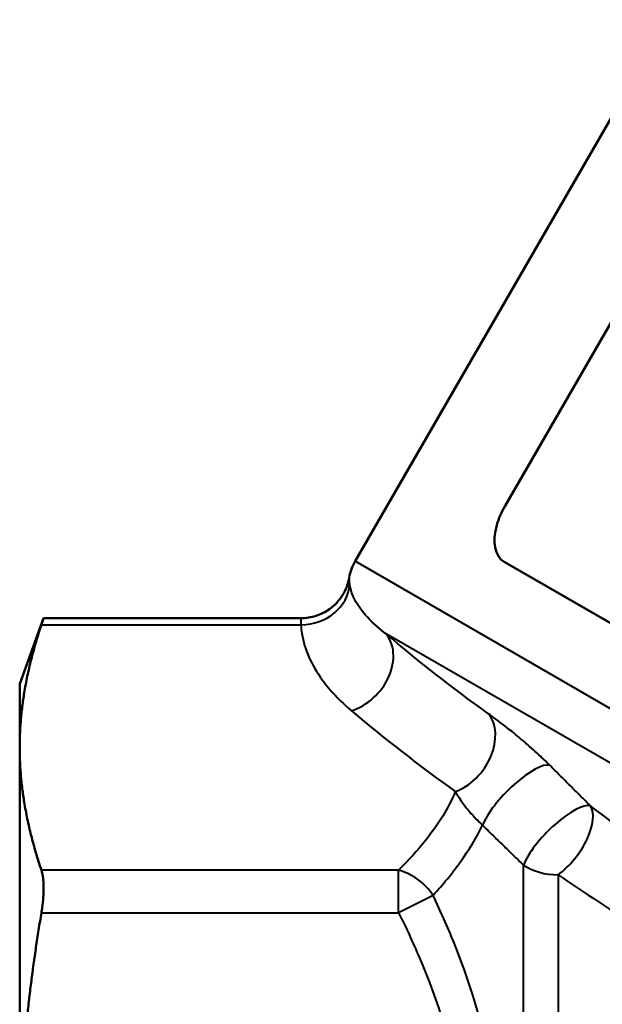
# Model space of a CAD drawing. Units: millimetres. Extents: x 94 to 310, y 90 to 263.
# Drawn here: x 195 to 218, y 159 to 199 of the extents above; entities that cross this region are included whole.
import ezdxf

# ---------------------------------------------------------------- set-up
doc = ezdxf.new("R2010")
doc.units = ezdxf.units.MM
doc.layers.add('Visible Edges(Frese)', color=7, linetype='Continuous', lineweight=50)
doc.layers.add('Visible Tangent Edges(Frese)', color=7, linetype='Continuous', lineweight=40)

msp = doc.modelspace()

# ---------------------------------------------------------------- linework, layer by layer
at = {"layer": 'Visible Edges(Frese)'}
for p, q in [((208.333, 177.193), (225.945, 207.698)), ((214.461, 179.458), (227.461, 201.975)), ((214.423, 177.17), (221.232, 173.239)), ((194.625, 172.18), (195.604, 174.868)), ((195.604, 174.868), (206.122, 174.868)), ((194.625, 172.18), (194.625, 169.584)), ((194.625, 169.584), (194.625, 152.805))]:
    msp.add_line(p, q, dxfattribs=at)
msp.add_arc((210.065, 176.193), 2, 150, 170.2954, dxfattribs=at)
for points, knots in [([(214.423, 177.17), (214.042, 177.39), (213.929, 177.995), (214.123, 178.673), (214.198, 178.935), (214.314, 179.205), (214.461, 179.458)], [-0.785398, -0.785398, -0.785398, -0.785398, 0.347102, 0.347102, 0.347102, 0.785398, 0.785398, 0.785398, 0.785398]), ([(208.094, 176.53), (208.05, 176.274), (207.956, 176.028), (207.68, 175.586), (207.5, 175.395), (207.12, 175.122), (206.933, 175.027), (206.537, 174.9), (206.33, 174.868), (206.122, 174.868)], [0, 0, 0, 0, 0.0781289, 0.0781289, 0.1562578, 0.1562578, 0.2186415, 0.2186415, 0.2810252, 0.2810252, 0.2810252, 0.2810252]), ([(195.515, 174.6), (195.526, 174.634), (195.536, 174.665), (195.584, 174.809), (195.604, 174.868), (195.604, 174.868)], [0.8119515, 0.8119515, 0.8119515, 0.8119515, 0.8317043, 0.8317043, 0.913122, 0.913122, 0.913122, 0.913122]), ([(195.515, 162.836), (195.526, 162.904), (195.536, 162.973), (195.584, 163.324), (195.604, 163.601), (195.604, 164.071), (195.584, 164.29), (195.536, 164.497), (195.526, 164.534), (195.515, 164.568)], [0.8119515, 0.8119515, 0.8119515, 0.8119515, 0.8317043, 0.8317043, 0.913122, 0.913122, 0.9945396, 0.9945396, 1.0142925, 1.0142925, 1.0142925, 1.0142925])]:
    msp.add_open_spline(points, degree=3, knots=knots, dxfattribs=at)
for points, weights in [([(195.515, 174.6), (194.625, 171.943), (194.625, 169.584)], [1.03104785806, 1.04692302499, 1]), ([(194.625, 169.584), (194.625, 167.225), (195.515, 164.568)], [1, 1.04692302499, 1.03104785806]), ([(195.515, 162.836), (194.625, 157.523), (194.625, 152.805)], [1.03104785806, 1.04692302499, 1])]:
    msp.add_rational_spline(points, weights, degree=2, dxfattribs=at)
at = {"layer": 'Visible Tangent Edges(Frese)'}
for p, q in [((258.387, 148.294), (208.333, 177.193)), ((195.515, 174.6), (206.121, 174.6)), ((255.745, 147.589), (209.578, 174.244)), ((210.109, 164.568), (195.515, 164.568)), ((210.109, 162.836), (210.109, 164.568)), ((215.215, 135.019), (215.215, 164.778)), ((216.629, 164.384), (216.629, 135.605)), ((211.523, 163.543), (210.109, 162.836)), ((195.515, 162.836), (210.109, 162.836))]:
    msp.add_line(p, q, dxfattribs=at)
for centre, major_axis, ratio, start_param, end_param in [((206.121, 176.332), (1.997, 0.103), 0.865736, 4.667678, 6.175799), ((208.18, 172.82), (1.288, 1.53), 0.744616, 3.988252, 6.180381), ((212.428, 169.517), (1.164, 1.627), 0.709867, 3.930933, 6.09961), ((214.957, 167.397), (1.412, 1.416), 0.287402, 0.157852, 2.585533), ((216.629, 165.731), (1.412, 1.417), 0.300777, 0.165503, 2.561325), ((216.629, 165.731), (1.204, 1.597), 0.48067, 4.144873, 6.103037), ((210.109, 162.836), (-1.414, 1.414), 0.774597, 4.459709, 5.371447), ((216.629, 165.731), (2, 0), 0.673226, 3.926991, 4.712389)]:
    msp.add_ellipse(centre, major_axis=major_axis, ratio=ratio, start_param=start_param, end_param=end_param, dxfattribs=at)
for points, knots in [([(208.117, 176.249), (208.099, 176.384), (208.096, 176.473), (208.094, 176.524), (208.094, 176.53), (208.094, 176.53)], [1.9099097, 1.9099097, 1.9099097, 1.9099097, 2.0635591, 2.0635591, 2.1188598, 2.1188598, 2.1188598, 2.1188598]), ([(209.578, 174.244), (209.249, 174.496), (208.972, 174.754), (208.442, 175.365), (208.241, 175.715), (208.137, 176.122), (208.125, 176.186), (208.117, 176.249)], [4.2789949, 4.2789949, 4.2789949, 4.2789949, 4.5573227, 4.5573227, 4.9422522, 4.9422522, 5.0141817, 5.0141817, 5.0141817, 5.0141817]), ([(206.122, 174.868), (206.122, 174.868), (206.122, 174.861), (206.117, 174.813), (206.108, 174.728), (206.121, 174.6)], [-2.1188598, -2.1188598, -2.1188598, -2.1188598, -2.0635591, -2.0635591, -1.9099097, -1.9099097, -1.9099097, -1.9099097]), ([(206.121, 174.6), (206.127, 174.479), (206.14, 174.358), (206.264, 173.593), (206.548, 172.961), (207.307, 171.913), (207.706, 171.487), (208.18, 171.088)], [-5.0141817, -5.0141817, -5.0141817, -5.0141817, -4.9422522, -4.9422522, -4.5573227, -4.5573227, -4.2789949, -4.2789949, -4.2789949, -4.2789949]), ([(216.288, 168.859), (216.171, 168.975), (216.049, 169.094), (215.723, 169.401), (215.517, 169.585), (215.12, 169.928), (214.929, 170.087), (214.478, 170.45), (214.225, 170.643), (213.92, 170.866), (213.851, 170.917), (213.783, 170.965)], [-0.3652065, -0.3652065, -0.3652065, -0.3652065, -0.3135509, -0.3135509, -0.230902, -0.230902, -0.1523707, -0.1523707, -0.0358238, -0.0358238, 0, 0, 0, 0]), ([(217.951, 167.198), (217.813, 167.336), (217.674, 167.474), (217.398, 167.751), (217.259, 167.889), (217.12, 168.028), (216.982, 168.166), (216.843, 168.305), (216.565, 168.582), (216.427, 168.72), (216.288, 168.859)], [0, 0, 0, 0, 0.0617333, 0.0617333, 0.1234665, 0.1234665, 0.1234665, 0.1851998, 0.1851998, 0.246933, 0.246933, 0.246933, 0.246933]), ([(212.428, 167.785), (212.153, 167.106), (211.734, 166.442), (210.884, 165.379), (210.51, 164.969), (210.109, 164.568)], [-1.7088908, -1.7088908, -1.7088908, -1.7088908, -1.2937616, -1.2937616, -1.0247802, -1.0247802, -1.0247802, -1.0247802]), ([(212.428, 167.785), (212.454, 167.74), (212.481, 167.695), (212.601, 167.502), (212.704, 167.351), (212.896, 167.097), (212.981, 166.994), (213.162, 166.786), (213.26, 166.682), (213.421, 166.522), (213.483, 166.463), (213.543, 166.408)], [0, 0, 0, 0, 0.0358238, 0.0358238, 0.1523707, 0.1523707, 0.230902, 0.230902, 0.3135509, 0.3135509, 0.3652065, 0.3652065, 0.3652065, 0.3652065]), ([(255.745, 147.589), (251.168, 149.146), (246.603, 150.799), (239.925, 153.654), (237.708, 154.684), (231.767, 157.739), (228.144, 159.961), (222.352, 163.921), (220.05, 165.61), (217.951, 167.198)], [0, 0, 0, 0, 1.472105, 1.472105, 2.221659, 2.221659, 3.530242, 3.530242, 4.443319, 4.443319, 4.443319, 4.443319]), ([(211.523, 163.543), (211.925, 163.987), (212.298, 164.441), (212.986, 165.397), (213.295, 165.899), (213.543, 166.408)], [1.0247802, 1.0247802, 1.0247802, 1.0247802, 1.2937616, 1.2937616, 1.5787461, 1.5787461, 1.5787461, 1.5787461]), ([(213.543, 166.408), (213.682, 166.272), (213.822, 166.135), (214.101, 165.863), (214.24, 165.727), (214.38, 165.592), (214.519, 165.456), (214.658, 165.32), (214.936, 165.049), (215.076, 164.914), (215.215, 164.778)], [-0.246933, -0.246933, -0.246933, -0.246933, -0.1851998, -0.1851998, -0.1234665, -0.1234665, -0.1234665, -0.0617333, -0.0617333, 0, 0, 0, 0]), ([(216.629, 164.384), (218.76, 162.945), (221.106, 161.41), (227.035, 157.791), (230.768, 155.743), (236.864, 152.926), (239.132, 151.978), (245.929, 149.358), (250.537, 147.855), (255.143, 146.446)], [-4.443319, -4.443319, -4.443319, -4.443319, -3.530242, -3.530242, -2.221659, -2.221659, -1.472105, -1.472105, 0, 0, 0, 0]), ([(211.523, 142.066), (211.785, 142.617), (212.034, 143.175), (213.028, 145.585), (213.627, 147.514), (213.949, 149.53), (214.27, 151.547), (214.294, 153.623), (213.725, 157.72), (213.138, 159.707), (212.112, 162.258), (211.826, 162.906), (211.523, 163.543)], [1.740692, 1.740692, 1.740692, 1.740692, 1.915044, 1.915044, 2.482305, 2.482305, 2.482305, 3.049566, 3.049566, 3.629617, 3.629617, 3.831383, 3.831383, 3.831383, 3.831383]), ([(210.109, 162.836), (210.412, 162.231), (210.698, 161.617), (211.724, 159.211), (212.311, 157.357), (212.88, 153.559), (212.856, 151.645), (212.535, 149.773), (212.213, 147.902), (211.614, 146.1), (210.62, 143.825), (210.371, 143.296), (210.109, 142.773)], [-3.831383, -3.831383, -3.831383, -3.831383, -3.629617, -3.629617, -3.049566, -3.049566, -2.482305, -2.482305, -2.482305, -1.915044, -1.915044, -1.740692, -1.740692, -1.740692, -1.740692])]:
    msp.add_open_spline(points, degree=3, knots=knots, dxfattribs=at)
for points in [[(213.783, 170.965), (212.304, 172.027), (210.906, 173.123), (209.578, 174.244)], [(208.18, 171.088), (209.517, 169.963), (210.929, 168.858), (212.428, 167.785)]]:
    msp.add_open_spline(points, degree=3, dxfattribs=at)

doc.saveas('drawing.dxf')
